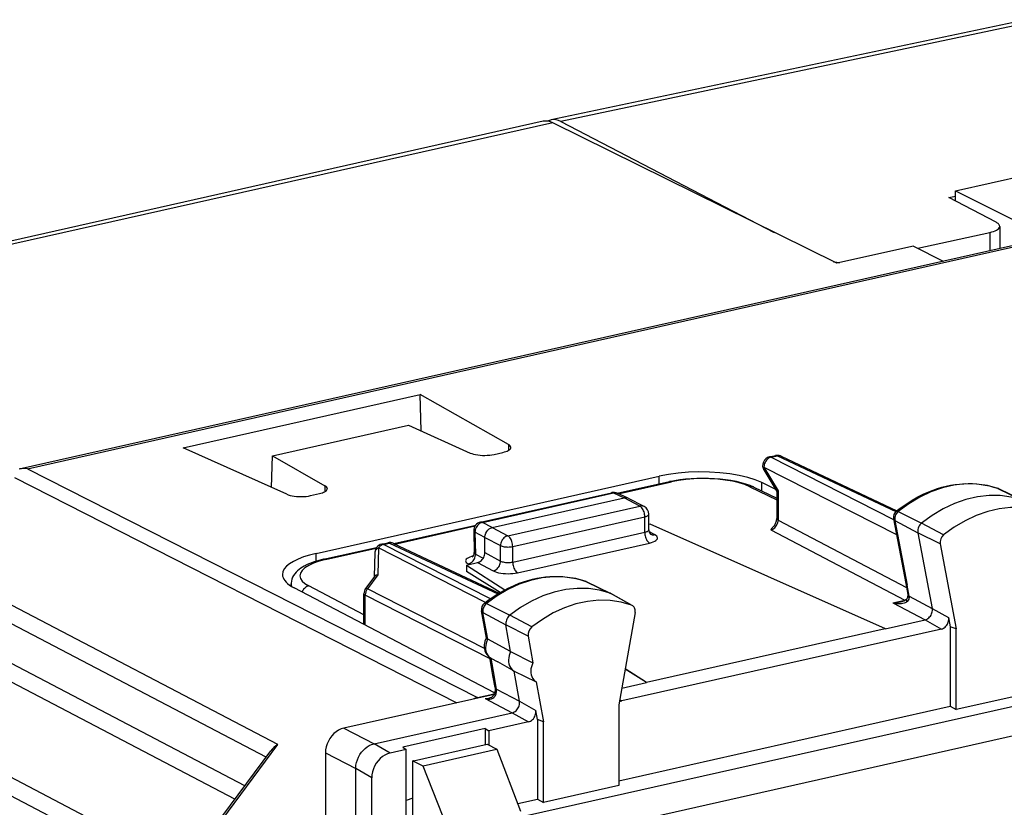
# Model space of a CAD drawing. Extents: x 0 to 420, y 0 to 297.
# Drawn here: x 320 to 343, y 253 to 271 of the extents above; entities that cross this region are included whole.
import ezdxf

# ---------------------------------------------------------------- set-up
doc = ezdxf.new("R2010")
doc.units = 0
doc.layers.get('0').update_dxf_attribs({"linetype": 'CONTINUOUS'})

msp = doc.modelspace()

# ---------------------------------------------------------------- linework, layer by layer
at = {"color": 7}
for p, q in [((343.089172, 270.864838), (332.276886, 268.58313)), ((343.316803, 270.830627), (332.492981, 268.546478)), ((332.093994, 268.55014), (310.977539, 263.798035)), ((332.492981, 268.546478), (337.353088, 266.020172)), ((332.311646, 268.517334), (311.177917, 263.761353)), ((338.777191, 265.314758), (332.311646, 268.517334)), ((341.483917, 266.967041), (348.134705, 268.463745)), ((320.166565, 260.634949), (350.734131, 267.513916)), ((320.353607, 260.636139), (350.761841, 267.479279)), ((341.325745, 266.810425), (341.48288, 266.84491)), ((342.403931, 266.249969), (341.325745, 266.810425)), ((341.481903, 266.729248), (341.483917, 266.967041)), ((341.483917, 266.967041), (343.586853, 265.905487)), ((342.486267, 266.156647), (342.486267, 265.657806)), ((340.621613, 265.657379), (342.264709, 266.018005)), ((342.264709, 266.018005), (342.264709, 265.607941)), ((340.522369, 265.707489), (338.777191, 265.314758)), ((340.522369, 265.707489), (341.195831, 265.367401)), ((326.049316, 254.353226), (310.20816, 262.646912)), ((325.786591, 254.066986), (310.085815, 262.28714)), ((323.900421, 261.115143), (329.293427, 262.328796)), ((331.301117, 261.188324), (329.293427, 262.328796)), ((329.316528, 261.496216), (329.293427, 262.328796)), ((325.928345, 260.927643), (329.029694, 261.62558)), ((329.029694, 261.62558), (330.432526, 260.992859)), ((325.302643, 253.413712), (310.085815, 261.380524)), ((331.301117, 261.188324), (331.301117, 261.052856)), ((325.076447, 253.108353), (309.963501, 261.020752)), ((326.255615, 260.052887), (323.900421, 261.115143)), ((325.907745, 260.209778), (325.928345, 260.927643)), ((325.928345, 260.927643), (327.124176, 260.248352)), ((330.974579, 260.962769), (331.175781, 261.008026)), ((337.245239, 260.904602), (337.383087, 260.935608)), ((337.287231, 260.898376), (337.425079, 260.929413)), ((337.425079, 260.929413), (340.120422, 259.658569)), ((337.287231, 260.898376), (340.070709, 259.480347)), ((337.512268, 260.921387), (340.145721, 259.679779)), ((320.353607, 260.636139), (330.599518, 255.421814)), ((337.117188, 260.6073), (337.4104, 260.1138)), ((337.120178, 260.672882), (337.441223, 260.132477)), ((337.120178, 260.672882), (340.136292, 259.136322)), ((320.058289, 260.432068), (330.13089, 255.305939)), ((326.922241, 258.706726), (334.733948, 260.464691)), ((333.778748, 260.075806), (334.967987, 260.343414)), ((333.802826, 260.06485), (335.010956, 260.336731)), ((334.733948, 260.290741), (334.733948, 260.464691)), ((337.374939, 260.173462), (337.071991, 260.320709)), ((337.071991, 260.128296), (337.071991, 260.320709)), ((326.797668, 260.022766), (326.99884, 260.068054)), ((327.124176, 260.248352), (327.124176, 260.112885)), ((330.667175, 259.418823), (333.649536, 260.089996)), ((330.709137, 259.412598), (333.691528, 260.083771)), ((333.691528, 260.083771), (333.939575, 259.971191)), ((334.025513, 259.963776), (333.776093, 260.076996)), ((336.798889, 260.226624), (337.410187, 259.929504)), ((336.887238, 260.218079), (337.410187, 259.963928)), ((337.410187, 260.114532), (337.410187, 259.503998)), ((337.441223, 260.132477), (337.441223, 259.467407)), ((342.439667, 260.190155), (342.447754, 260.186798)), ((342.460388, 260.18158), (342.439667, 260.190155)), ((342.447754, 260.186798), (342.992035, 259.923004)), ((342.460388, 260.18158), (343.005829, 259.917297)), ((330.93219, 259.294403), (333.939575, 259.971191)), ((334.296844, 259.785461), (333.939575, 259.971191)), ((334.389679, 259.774689), (334.031952, 259.960632)), ((331.289459, 259.108673), (334.296844, 259.785461)), ((334.496857, 259.245667), (334.496857, 259.597534)), ((340.178375, 259.663269), (340.709656, 259.396484)), ((324.490417, 251.242096), (308.803589, 259.454987)), ((330.93219, 259.294403), (330.709137, 259.412598)), ((331.399384, 258.863586), (334.406769, 259.540375)), ((334.406769, 259.187042), (334.406769, 259.540375)), ((334.496857, 259.375977), (334.524323, 259.382141)), ((334.524323, 259.382141), (339.880005, 256.995911)), ((337.441223, 259.467407), (340.365448, 257.932861)), ((340.067993, 259.494598), (340.349365, 258.018372)), ((340.098969, 259.45816), (340.38028, 257.982147)), ((340.098969, 259.45816), (340.622833, 259.172211)), ((341.210388, 259.127594), (340.709656, 259.396484)), ((328.692535, 258.931183), (330.556763, 259.350708)), ((328.716003, 258.920105), (330.542389, 259.331116)), ((330.511139, 259.217987), (330.525116, 258.728821)), ((330.540253, 259.18811), (330.554474, 258.690369)), ((330.765106, 259.068939), (330.540253, 259.18811)), ((330.93219, 259.294403), (331.289459, 259.108673)), ((331.399384, 258.510254), (334.406769, 259.187042)), ((334.50296, 259.203186), (334.630035, 259.135223)), ((337.275085, 259.241394), (340.326935, 257.639862)), ((340.622833, 259.172211), (340.950134, 257.454895)), ((341.130371, 258.920929), (340.622833, 259.172211)), ((324.5224, 250.801559), (308.681244, 259.095245)), ((328.417603, 258.917999), (328.555573, 258.949036)), ((328.459717, 258.911804), (328.597565, 258.942841)), ((330.891296, 257.673065), (328.459717, 258.911804)), ((328.597565, 258.942841), (331.057251, 257.783142)), ((328.684753, 258.934845), (331.08786, 257.801819)), ((330.765106, 258.724121), (330.765106, 259.068939)), ((330.765106, 259.068848), (331.122375, 258.883148)), ((331.508362, 258.265656), (334.515747, 258.942444)), ((341.130371, 258.920929), (341.499207, 256.985809)), ((326.922241, 258.526062), (326.922241, 258.706726)), ((327.095062, 258.571686), (328.30191, 258.843262)), ((327.138031, 258.565002), (328.289093, 258.824036)), ((328.261688, 258.727417), (328.249237, 258.17514)), ((328.34079, 258.830566), (328.326935, 258.214783)), ((330.778168, 257.588867), (328.34079, 258.830566)), ((330.554474, 258.690369), (330.727081, 258.596191)), ((330.765106, 258.724121), (331.122375, 258.533081)), ((331.122375, 258.533081), (331.122375, 258.883148)), ((331.399384, 258.510254), (331.399384, 258.863586)), ((330.347412, 258.442169), (330.598022, 258.498566)), ((330.384613, 258.46637), (330.405151, 258.45517)), ((330.598022, 258.498566), (330.954346, 258.308044)), ((330.347412, 258.442169), (330.347412, 258.364075)), ((330.347412, 258.442169), (331.217651, 257.875427)), ((330.347412, 258.364075), (330.347412, 258.293518)), ((331.11676, 257.81897), (330.347412, 258.293518)), ((326.353546, 257.962036), (326.353546, 258.009888)), ((328.256897, 258.185486), (328.051392, 257.907959)), ((328.326935, 258.214783), (328.091278, 257.896606)), ((333.064728, 258.067078), (333.07193, 258.064026)), ((333.083191, 258.059326), (333.064728, 258.067078)), ((333.07193, 258.064026), (333.616333, 257.800201)), ((333.083191, 258.059326), (333.628662, 257.795044)), ((340.349365, 258.018372), (340.394623, 257.770508)), ((330.986145, 255.527679), (326.420441, 257.923645)), ((328.012115, 257.306091), (326.754272, 257.966156)), ((328.012115, 257.112854), (328.012115, 257.78894)), ((330.753723, 256.540222), (328.091278, 257.896606)), ((334.105011, 257.528564), (333.616333, 257.800201)), ((334.12204, 257.520874), (333.634827, 257.791809)), ((340.426117, 257.731232), (340.38028, 257.982147)), ((328.043152, 257.072083), (328.043152, 257.75235)), ((330.883636, 256.305267), (328.043152, 257.75235)), ((330.802551, 257.566132), (331.333954, 257.299438)), ((340.054138, 257.578491), (340.326935, 257.639862)), ((340.054138, 257.578491), (340.786469, 257.192322)), ((340.394623, 257.770508), (340.397797, 257.729279)), ((340.426117, 257.731232), (340.950134, 257.454895)), ((340.426117, 257.731232), (340.428589, 257.693054)), ((330.800293, 256.776764), (330.690369, 257.398743)), ((330.721344, 257.362152), (331.245178, 257.076416)), ((330.829559, 256.75), (330.721344, 257.362152)), ((334.185028, 257.357941), (333.816193, 255.25679)), ((334.12204, 257.520874), (334.105011, 257.528564)), ((340.950134, 257.454956), (341.32196, 257.24585)), ((328.012115, 257.112854), (328.013275, 257.088013)), ((331.834564, 257.030457), (331.333954, 257.299438)), ((339.880005, 256.988312), (340.786469, 257.192322)), ((340.786621, 257.192352), (341.158447, 256.983215)), ((341.32196, 257.24585), (341.361786, 257.036865)), ((331.752777, 256.824951), (331.245178, 257.076416)), ((331.352295, 256.470398), (331.245178, 257.076416)), ((341.158447, 256.983215), (333.882111, 255.345749)), ((334.445984, 255.77301), (339.880005, 256.995911)), ((339.880005, 256.988312), (334.445984, 255.765427)), ((339.880005, 256.995911), (339.880005, 256.988312)), ((341.361786, 257.036865), (341.361786, 255.223267)), ((341.499207, 256.985809), (341.361786, 257.036865)), ((341.499207, 255.14978), (341.499207, 256.985809)), ((331.352295, 256.470398), (330.829559, 256.75)), ((331.752777, 256.824951), (331.86087, 256.213257)), ((331.352295, 256.470398), (331.86087, 256.213257)), ((330.950806, 255.92514), (330.878265, 256.335632)), ((330.904449, 256.319214), (331.059021, 256.233246)), ((330.98175, 255.888748), (330.905823, 256.318451)), ((331.430725, 256.02655), (331.059021, 256.233246)), ((331.430725, 256.02655), (331.937317, 255.780731)), ((331.552521, 255.337479), (331.430725, 256.02655)), ((334.445984, 255.765427), (333.958282, 256.066254)), ((333.962128, 256.088135), (334.445984, 255.77301)), ((330.996826, 255.653168), (330.950806, 255.92514)), ((331.028259, 255.613815), (330.98175, 255.888748)), ((331.937317, 255.780731), (332.097992, 254.871597)), ((334.445984, 255.77301), (334.445984, 255.765427)), ((331.028259, 255.613815), (331.552521, 255.337479)), ((333.88324, 255.638794), (334.445984, 255.765427)), ((330.973877, 255.495605), (327.553711, 254.725922)), ((330.599518, 255.421814), (330.948639, 255.500381)), ((330.773773, 255.401321), (331.388397, 255.077347)), ((330.978851, 255.507187), (330.948639, 255.500381)), ((331.55249, 255.33754), (331.923981, 255.128342)), ((344.186401, 255.533447), (331.710938, 252.725922)), ((333.836792, 255.374268), (333.882111, 255.345749)), ((343.217407, 255.536438), (341.499207, 255.14978)), ((331.960571, 254.921188), (331.923981, 255.128342)), ((333.816193, 255.25679), (333.816193, 253.420776)), ((333.816193, 253.525177), (341.361786, 255.223267)), ((341.361786, 255.223267), (341.499207, 255.14978)), ((328.245239, 254.369995), (331.388397, 255.077347)), ((331.38855, 255.077377), (331.76001, 254.868179)), ((331.960571, 254.921188), (331.960571, 253.10759)), ((332.097992, 254.871597), (331.960571, 254.921188)), ((344.458832, 254.921997), (331.983368, 252.114487)), ((332.097992, 253.034103), (332.097992, 254.871597)), ((327.553711, 254.725922), (328.245239, 254.369995)), ((330.775635, 254.714233), (328.896027, 254.291229)), ((330.775635, 254.714233), (330.775635, 254.350479)), ((330.775635, 254.714233), (330.859192, 254.665466)), ((331.76001, 254.868179), (330.859192, 254.665466)), ((330.859192, 254.665466), (330.859192, 254.338821)), ((324.603119, 252.469421), (325.891205, 254.208221)), ((324.644745, 252.457169), (326.049316, 254.353226)), ((328.607147, 254.158661), (328.245117, 254.369965)), ((328.977386, 254.241974), (328.607147, 254.158661)), ((328.896027, 254.291229), (328.977386, 254.241974)), ((328.977386, 248.488312), (328.977386, 254.241974)), ((329.137878, 253.981903), (330.818848, 254.360199)), ((329.357727, 253.867615), (331.028503, 254.243622)), ((330.818848, 254.360199), (331.035797, 254.245255)), ((331.035797, 254.245255), (331.028503, 254.243622)), ((331.035797, 254.245255), (331.578156, 252.838013)), ((327.136047, 254.162109), (327.136047, 248.863281)), ((327.136047, 254.162109), (327.827576, 253.806183)), ((329.137878, 253.981903), (329.127655, 253.979614)), ((329.127655, 251.548431), (329.127655, 253.979614)), ((329.127655, 253.979614), (329.350433, 253.865982)), ((327.827576, 246.630554), (327.827576, 253.806183)), ((328.189606, 253.594574), (327.827576, 253.805893)), ((329.350433, 253.865982), (329.357727, 253.867615)), ((329.350433, 253.865982), (329.90741, 252.462021)), ((328.189606, 248.31102), (328.189606, 253.594574)), ((333.816193, 253.420776), (332.097992, 253.034103)), ((329.127655, 253.13118), (328.977386, 253.076614)), ((331.513092, 253.006882), (331.960571, 253.10759)), ((331.960571, 253.10759), (332.097992, 253.034103))]:
    msp.add_line(p, q, dxfattribs=at)
for points in [[(342.264709, 266.018005), (342.308228, 266.028748), (342.3479, 266.041077), (342.38324, 266.054749), (342.414001, 266.069702), (342.439575, 266.085754), (342.459778, 266.102661), (342.474426, 266.120239), (342.483337, 266.138306), (342.486267, 266.156616)], [(342.486267, 266.156616), (342.485168, 266.167542), (342.482117, 266.178406), (342.476868, 266.189209), (342.469604, 266.19989), (342.460388, 266.210449), (342.449097, 266.220764), (342.435913, 266.230774), (342.420837, 266.24054), (342.403931, 266.249939)], [(330.432556, 260.992859), (330.468201, 260.978943), (330.509338, 260.966797), (330.555176, 260.956665), (330.604797, 260.948792), (330.657227, 260.943298), (330.711487, 260.940308), (330.766663, 260.939819), (330.821594, 260.941895), (330.875183, 260.946472), (330.926514, 260.953491), (330.974609, 260.962769)], [(331.175781, 261.008057), (331.211121, 261.016968), (331.243347, 261.0271), (331.272095, 261.03833), (331.297058, 261.050598), (331.317932, 261.06366), (331.334412, 261.077332), (331.346252, 261.091614), (331.353516, 261.10614), (331.355896, 261.12085)], [(337.42511, 260.929382), (337.420288, 260.93158), (337.415466, 260.93335), (337.410706, 260.934814), (337.405945, 260.935852), (337.401306, 260.936584), (337.396667, 260.93689), (337.392029, 260.936829), (337.387512, 260.936401), (337.383118, 260.935608)], [(337.512268, 260.921387), (337.503418, 260.925171), (337.494263, 260.928223), (337.484802, 260.930542), (337.47522, 260.93219), (337.465393, 260.933105), (337.455444, 260.933228), (337.445374, 260.932678), (337.435242, 260.931396), (337.42511, 260.929382)], [(337.28717, 260.898376), (337.263184, 260.891235), (337.239685, 260.880432), (337.217224, 260.866089), (337.196167, 260.848572), (337.177063, 260.828247), (337.160217, 260.805542), (337.145935, 260.780823), (337.134644, 260.754639), (337.126465, 260.7276), (337.121643, 260.700134), (337.120178, 260.672913)], [(337.28717, 260.898376), (337.28241, 260.900574), (337.277649, 260.902344), (337.272888, 260.903809), (337.268127, 260.904846), (337.263428, 260.905579), (337.258789, 260.905884), (337.254211, 260.905823), (337.249695, 260.905396), (337.245178, 260.904602)], [(337.07196, 260.320679), (336.923035, 260.383057), (336.749084, 260.437622), (336.55365, 260.483337), (336.340576, 260.519287), (336.114136, 260.5448), (335.878784, 260.559265), (335.639282, 260.5625), (335.40033, 260.554382), (335.166687, 260.535095), (334.943115, 260.505005), (334.733948, 260.464722)], [(337.120178, 260.672913), (337.116577, 260.664429), (337.113831, 260.656189), (337.111877, 260.648193), (337.110657, 260.640503), (337.110352, 260.633118), (337.11084, 260.626038), (337.112122, 260.619385), (337.114258, 260.613159), (337.117188, 260.6073)], [(335.010925, 260.336731), (335.006042, 260.33905), (335.00116, 260.340942), (334.996277, 260.342468), (334.991394, 260.343628), (334.986633, 260.34436), (334.981873, 260.344727), (334.977112, 260.344666), (334.972534, 260.344238), (334.967957, 260.343445)], [(334.967987, 260.343414), (335.0849, 260.367096), (335.206879, 260.386719), (335.333008, 260.402191), (335.462341, 260.413483), (335.593781, 260.420532), (335.726318, 260.423248), (335.858856, 260.421661), (335.990295, 260.415771), (336.119598, 260.405609), (336.245728, 260.391205), (336.367676, 260.37262), (336.484558, 260.349976), (336.595551, 260.323242), (336.700012, 260.29245), (336.795959, 260.258057), (336.857239, 260.232147), (336.887238, 260.218079)], [(336.798889, 260.226624), (336.684998, 260.274292), (336.551941, 260.31604), (336.402527, 260.351013), (336.239563, 260.378479), (336.066406, 260.397949), (335.886414, 260.409058), (335.703308, 260.411499), (335.520569, 260.405334), (335.341919, 260.390564), (335.170959, 260.367554), (335.010925, 260.336731)], [(340.131744, 259.668549), (340.219116, 259.736633), (340.308228, 259.8013), (340.398956, 259.862427), (340.49118, 259.919891), (340.622406, 259.993927), (340.747162, 260.056305), (340.873657, 260.111908), (340.971741, 260.149872), (341.070496, 260.183624), (341.1698, 260.213165), (341.269501, 260.238373), (341.369476, 260.259216), (341.469543, 260.275635), (341.56955, 260.287598), (341.669312, 260.295013), (341.768738, 260.297913), (341.867645, 260.296265), (341.96579, 260.290009), (342.06308, 260.279144), (342.159241, 260.263733), (342.254181, 260.243744), (342.347717, 260.219208), (342.439667, 260.190155)], [(342.447754, 260.186768), (342.208313, 260.251648), (341.959106, 260.2854), (341.702942, 260.28772), (341.442566, 260.258545), (341.180847, 260.19812), (340.920776, 260.1073), (340.6651, 259.986938), (340.416748, 259.838379), (340.178406, 259.663269)], [(326.255615, 260.052917), (326.291321, 260.03894), (326.332458, 260.026794), (326.378235, 260.016724), (326.427795, 260.00885), (326.480286, 260.003357), (326.534607, 260.000305), (326.589722, 259.999817), (326.644592, 260.001892), (326.698242, 260.00647), (326.749573, 260.013489), (326.797668, 260.022766)], [(326.99884, 260.068054), (327.034119, 260.076965), (327.066345, 260.087158), (327.095154, 260.098389), (327.120117, 260.110596), (327.14093, 260.123657), (327.15741, 260.13739), (327.169373, 260.151611), (327.176575, 260.166199), (327.179016, 260.180908)], [(333.691528, 260.083801), (333.686707, 260.085938), (333.681946, 260.087769), (333.677185, 260.089172), (333.672424, 260.090271), (333.667786, 260.090942), (333.663086, 260.091309), (333.658508, 260.091248), (333.653992, 260.09082), (333.649536, 260.089966)], [(333.776062, 260.077026), (333.767456, 260.080505), (333.758606, 260.083374), (333.749451, 260.08551), (333.740051, 260.086975), (333.730591, 260.087708), (333.720886, 260.087769), (333.711182, 260.087158), (333.701355, 260.085815), (333.691528, 260.083801)], [(336.887268, 260.218079), (336.878296, 260.221985), (336.86908, 260.225159), (336.859558, 260.2276), (336.849792, 260.229309), (336.839844, 260.230286), (336.829773, 260.23053), (336.819519, 260.22998), (336.809204, 260.228638), (336.798889, 260.226624)], [(342.460388, 260.18158), (342.459045, 260.182251), (342.457642, 260.182861), (342.456238, 260.183472), (342.454895, 260.184082), (342.45343, 260.184692), (342.452087, 260.185242), (342.450623, 260.185791), (342.449219, 260.186279), (342.447815, 260.186768)], [(342.992004, 259.922974), (342.751221, 259.98822), (342.50061, 260.022156), (342.24292, 260.024475), (341.981079, 259.995117), (341.717896, 259.934387), (341.456299, 259.843018), (341.199158, 259.721985), (340.949402, 259.572571), (340.709656, 259.396484)], [(334.389709, 259.774719), (334.380371, 259.779114), (334.370728, 259.782715), (334.360779, 259.785583), (334.350525, 259.787598), (334.340088, 259.788818), (334.329407, 259.789185), (334.318665, 259.788757), (334.3078, 259.787537), (334.296814, 259.785461)], [(334.406799, 259.540405), (334.405701, 259.567749), (334.402283, 259.595642), (334.396851, 259.623657), (334.389343, 259.651062), (334.379944, 259.677429), (334.368835, 259.702148), (334.356262, 259.724731), (334.342468, 259.744751), (334.32782, 259.76178), (334.3125, 259.775452), (334.296814, 259.785461)], [(334.406799, 259.540405), (334.424438, 259.544861), (334.440552, 259.549988), (334.454895, 259.555664), (334.467407, 259.561829), (334.477844, 259.56842), (334.486084, 259.575378), (334.492004, 259.582642), (334.495667, 259.590027), (334.496887, 259.597534)], [(340.178406, 259.663269), (340.159607, 259.646179), (340.142761, 259.626526), (340.127991, 259.604858), (340.115784, 259.581543), (340.106323, 259.557129), (340.099792, 259.532043), (340.096375, 259.506836), (340.096069, 259.482056), (340.098938, 259.458191)], [(340.131744, 259.668549), (340.148224, 259.67215), (340.178375, 259.663269)], [(343.480835, 259.651367), (343.241272, 259.716248), (342.992004, 259.75), (342.735657, 259.752319), (342.475159, 259.723083), (342.213379, 259.66272), (341.953186, 259.571777), (341.697388, 259.451355), (341.448914, 259.302734), (341.210388, 259.127625)], [(330.709167, 259.412598), (330.684875, 259.405579), (330.661072, 259.394897), (330.638367, 259.380737), (330.617126, 259.363342), (330.597778, 259.34314), (330.58075, 259.320496), (330.566345, 259.295898), (330.554932, 259.269775), (330.546692, 259.242737), (330.541687, 259.215332), (330.540222, 259.18811)], [(330.709167, 259.412598), (330.704346, 259.414795), (330.699524, 259.416565), (330.694763, 259.41803), (330.690063, 259.419067), (330.685364, 259.4198), (330.680725, 259.420105), (330.676147, 259.420044), (330.671631, 259.419617), (330.667175, 259.418823)], [(337.275085, 259.241394), (337.298584, 259.248779), (337.321655, 259.259827), (337.343811, 259.274353), (337.364563, 259.291992), (337.383484, 259.312439), (337.400208, 259.335205), (337.41449, 259.359924), (337.425903, 259.386047), (337.434265, 259.413025), (337.439392, 259.440308), (337.441223, 259.467407)], [(337.410217, 259.504028), (337.410583, 259.499695), (337.411804, 259.495422), (337.413757, 259.491211), (337.416443, 259.487), (337.419983, 259.48291), (337.424194, 259.478882), (337.429138, 259.474915), (337.434875, 259.47113), (337.441223, 259.467407)], [(340.709656, 259.396484), (340.689148, 259.377747), (340.670715, 259.356323), (340.654602, 259.332581), (340.641235, 259.307129), (340.63092, 259.280396), (340.623718, 259.252991), (340.619995, 259.225403), (340.61969, 259.198303), (340.622803, 259.172241)], [(330.511169, 259.218018), (330.511597, 259.214417), (330.512756, 259.210876), (330.514648, 259.207397), (330.517273, 259.203979), (330.520508, 259.200623), (330.524475, 259.197327), (330.529114, 259.194153), (330.534363, 259.191101), (330.540222, 259.18811)], [(330.765106, 259.068939), (330.765503, 259.083801), (330.772034, 259.125336), (330.786102, 259.165955), (330.806946, 259.203674), (330.833618, 259.236725), (330.863525, 259.262695), (330.896942, 259.282318), (330.914459, 259.289368), (330.93219, 259.294403)], [(334.406799, 259.187073), (334.424438, 259.191528), (334.440552, 259.196716), (334.454895, 259.202454), (334.467407, 259.208801), (334.477844, 259.215576), (334.486084, 259.222717), (334.492004, 259.230225), (334.495667, 259.237854), (334.496887, 259.245667)], [(334.406799, 259.187012), (334.407898, 259.159851), (334.411194, 259.13208), (334.416626, 259.104248), (334.424011, 259.076965), (334.43335, 259.05072), (334.444336, 259.026062), (334.456787, 259.00354), (334.470398, 258.983521), (334.484985, 258.966431), (334.500183, 258.952637), (334.515808, 258.942444)], [(334.515808, 258.942444), (334.561096, 258.954346), (334.601013, 258.968445), (334.634705, 258.984314), (334.66156, 259.00177), (334.680847, 259.020447), (334.692444, 259.039856), (334.695862, 259.059753), (334.691223, 259.07959), (334.678467, 259.09906), (334.657898, 259.117737), (334.630066, 259.135254)], [(334.536682, 259.146301), (334.545959, 259.141846), (334.555664, 259.138123), (334.565674, 259.135254), (334.575989, 259.133179), (334.586487, 259.131897), (334.597229, 259.131531), (334.608093, 259.131897), (334.61908, 259.133179), (334.630066, 259.135254)], [(328.459717, 258.911804), (328.445007, 258.907898), (328.43042, 258.902588), (328.416077, 258.895874), (328.402039, 258.887878), (328.388489, 258.878601), (328.375488, 258.868164), (328.363159, 258.856628), (328.351562, 258.844055), (328.340759, 258.830566)], [(328.459717, 258.911804), (328.454895, 258.914001), (328.450134, 258.915833), (328.445312, 258.917236), (328.440613, 258.918335), (328.435852, 258.919006), (328.431213, 258.919312), (328.426575, 258.91925), (328.422058, 258.918823), (328.417603, 258.91803)], [(328.597595, 258.942871), (328.592773, 258.945007), (328.587952, 258.946838), (328.583191, 258.948242), (328.57843, 258.949341), (328.573792, 258.950012), (328.569153, 258.950378), (328.564514, 258.950317), (328.559998, 258.94989), (328.555603, 258.949036)], [(328.684753, 258.934875), (328.675903, 258.938599), (328.666748, 258.94165), (328.657288, 258.944031), (328.647705, 258.945618), (328.637878, 258.946533), (328.62793, 258.946716), (328.617859, 258.946167), (328.607727, 258.944885), (328.597595, 258.942871)], [(331.28949, 259.108704), (331.265686, 259.10144), (331.242371, 259.090515), (331.220032, 259.076111), (331.199158, 259.058533), (331.180054, 259.038147), (331.163147, 259.015381), (331.148865, 258.990723), (331.137512, 258.9646), (331.12915, 258.937622), (331.124084, 258.910278), (331.122375, 258.883179)], [(331.399353, 258.863586), (331.398254, 258.89093), (331.394958, 258.918884), (331.389465, 258.946838), (331.381897, 258.974304), (331.372498, 259.00061), (331.36145, 259.025391), (331.348938, 259.047974), (331.335144, 259.067993), (331.320435, 259.084961), (331.305115, 259.098633), (331.28949, 259.108704)], [(326.922302, 258.706726), (326.772156, 258.668823), (326.635132, 258.625732), (326.512878, 258.577881), (326.406799, 258.52594), (326.318176, 258.470459), (326.248169, 258.412109), (326.197571, 258.351624), (326.166931, 258.289795), (326.156677, 258.227234)], [(328.340759, 258.830566), (328.325378, 258.822144), (328.31134, 258.812683), (328.298889, 258.802307), (328.288025, 258.791138), (328.27887, 258.779297), (328.271667, 258.766846), (328.266296, 258.753967), (328.263, 258.740784), (328.261658, 258.727417)], [(330.384583, 258.46637), (330.408936, 258.473328), (330.432678, 258.484009), (330.455505, 258.498169), (330.476807, 258.515503), (330.496277, 258.535706), (330.513367, 258.558289), (330.527893, 258.582886), (330.539429, 258.608887), (330.547791, 258.635864), (330.552856, 258.663208), (330.554504, 258.690369)], [(330.598022, 258.498596), (330.621765, 258.505859), (330.645081, 258.516785), (330.667419, 258.531189), (330.688354, 258.548767), (330.707458, 258.569092), (330.724304, 258.591858), (330.738586, 258.616577), (330.75, 258.642639), (330.758362, 258.669678), (330.763367, 258.697021), (330.765076, 258.724121)], [(331.122375, 258.883179), (331.139709, 258.875427), (331.160095, 258.868591), (331.183167, 258.862793), (331.208313, 258.858215), (331.235168, 258.854919), (331.263123, 258.852966), (331.291626, 258.852356), (331.320007, 258.853149), (331.347839, 258.855347), (331.374451, 258.858826), (331.399353, 258.863586)], [(327.095062, 258.571686), (326.984039, 258.544006), (326.879578, 258.51236), (326.783691, 258.477203), (326.722412, 258.450806), (326.65036, 258.414581), (326.61026, 258.391357), (326.572144, 258.366577), (326.536041, 258.340057), (326.501099, 258.310669), (326.468506, 258.278748), (326.438568, 258.243927), (326.411774, 258.20575), (326.389771, 258.165833), (326.372192, 258.12262), (326.359985, 258.076508), (326.354034, 258.028503), (326.353546, 258.009888)], [(327.138, 258.565002), (326.99231, 258.527039), (326.863708, 258.482605), (326.754761, 258.432617), (326.667664, 258.378113), (326.604187, 258.32019), (326.565613, 258.259888), (326.552612, 258.198547), (326.565491, 258.137268), (326.603943, 258.077332), (326.667297, 258.019897), (326.754333, 257.966187)], [(327.138, 258.565002), (327.133118, 258.567261), (327.128235, 258.569214), (327.123352, 258.57074), (327.118469, 258.571838), (327.113708, 258.572632), (327.108948, 258.572937), (327.104187, 258.572937), (327.099609, 258.57251), (327.095032, 258.571655)], [(330.506165, 258.648804), (330.461853, 258.637207), (330.422607, 258.623718), (330.389282, 258.608582), (330.362549, 258.592041), (330.342834, 258.574463), (330.330627, 258.556152), (330.326111, 258.537476), (330.329407, 258.518799), (330.340393, 258.500488), (330.358948, 258.48291), (330.384583, 258.46637)], [(330.954346, 258.308044), (330.978088, 258.315308), (331.001404, 258.326233), (331.023865, 258.340637), (331.0448, 258.358154), (331.063965, 258.378479), (331.080933, 258.401184), (331.095337, 258.425781), (331.106873, 258.451843), (331.115295, 258.47876), (331.120544, 258.506042), (331.122375, 258.533081)], [(331.122375, 258.533081), (331.139709, 258.524841), (331.160095, 258.517578), (331.183167, 258.511414), (331.208313, 258.506409), (331.235168, 258.502686), (331.263123, 258.500427), (331.291626, 258.499512), (331.320007, 258.500122), (331.347839, 258.502136), (331.374451, 258.505554), (331.399353, 258.510254)], [(331.399414, 258.510254), (331.400513, 258.483093), (331.403809, 258.455322), (331.409241, 258.42749), (331.416687, 258.400146), (331.425964, 258.373901), (331.436951, 258.349304), (331.449402, 258.326721), (331.463074, 258.306702), (331.4776, 258.289673), (331.492859, 258.275879), (331.508362, 258.265686)], [(330.954346, 258.308044), (330.989075, 258.292053), (331.029846, 258.277954), (331.075867, 258.265991), (331.126282, 258.256409), (331.179993, 258.249451), (331.23584, 258.245178), (331.292786, 258.243713), (331.34967, 258.245056), (331.405334, 258.249268), (331.458557, 258.256165), (331.508362, 258.265686)], [(326.156677, 258.227234), (326.160034, 258.191528), (326.170044, 258.156006), (326.186707, 258.120789), (326.2099, 258.08606), (326.239624, 258.05188), (326.275696, 258.018433), (326.317932, 257.985779), (326.366272, 257.954163), (326.420471, 257.923645)], [(330.755768, 257.571259), (330.843597, 257.638489), (330.933136, 257.702271), (331.024292, 257.762451), (331.116882, 257.819), (331.224335, 257.878967), (331.292572, 257.914032), (331.361389, 257.947083), (331.430695, 257.978088), (331.5495, 258.02597), (331.648102, 258.06076), (331.747284, 258.091339), (331.846924, 258.117615), (331.946838, 258.139526), (332.046875, 258.157043), (332.146942, 258.170105), (332.246796, 258.17865), (332.346313, 258.182678), (332.445343, 258.182129), (332.543701, 258.177002), (332.641205, 258.167267), (332.737671, 258.152985), (332.832916, 258.134094), (332.926819, 258.110687), (333.019165, 258.082733), (333.064728, 258.067078)], [(333.07196, 258.064026), (332.833557, 258.131836), (332.585144, 258.168579), (332.329529, 258.173889), (332.069397, 258.147705), (331.8078, 258.090271), (331.547424, 258.002258), (331.291199, 257.884705), (331.041992, 257.73877), (330.802551, 257.566101)], [(333.083191, 258.059326), (333.08197, 258.059875), (333.08075, 258.060486), (333.079529, 258.061035), (333.078308, 258.061523), (333.077026, 258.062073), (333.075745, 258.062561), (333.074524, 258.06311), (333.073181, 258.063538), (333.07196, 258.064026)], [(340.349365, 258.018372), (340.350525, 258.013733), (340.352356, 258.009155), (340.354675, 258.004822), (340.357605, 258.000549), (340.361023, 257.996521), (340.365051, 257.992615), (340.369629, 257.988953), (340.374695, 257.985413), (340.38031, 257.982117)], [(326.754333, 257.966187), (326.733459, 257.960205), (326.71283, 257.951416), (326.692993, 257.940002), (326.674011, 257.926086), (326.656372, 257.909912), (326.640198, 257.891663), (326.625793, 257.871704), (326.613342, 257.850281), (326.603088, 257.827759)], [(328.012085, 257.78894), (328.012512, 257.784668), (328.013672, 257.780396), (328.015625, 257.776123), (328.018372, 257.771973), (328.021851, 257.767822), (328.026062, 257.763794), (328.031067, 257.759888), (328.036743, 257.756042), (328.043152, 257.75238)], [(328.091248, 257.896606), (328.081421, 257.882324), (328.072571, 257.86731), (328.064819, 257.851685), (328.058167, 257.835571), (328.052673, 257.819153), (328.048401, 257.80249), (328.045349, 257.785706), (328.04364, 257.768921), (328.043152, 257.75238)], [(328.091248, 257.896606), (328.084045, 257.900146), (328.077454, 257.903198), (328.071472, 257.90564), (328.066284, 257.907532), (328.061768, 257.908813), (328.058044, 257.909485), (328.054993, 257.909607), (328.052795, 257.909058), (328.051331, 257.907959)], [(333.616333, 257.800171), (333.376648, 257.868347), (333.12677, 257.905334), (332.86969, 257.910706), (332.608093, 257.884338), (332.34491, 257.826599), (332.083069, 257.738098), (331.825378, 257.619812), (331.574768, 257.473022), (331.333923, 257.299438)], [(333.628662, 257.795044), (333.627319, 257.795654), (333.625977, 257.796265), (333.624573, 257.796875), (333.62323, 257.797485), (333.621887, 257.798035), (333.620544, 257.798584), (333.619141, 257.799133), (333.617737, 257.799683), (333.616333, 257.800171)], [(330.802551, 257.566162), (330.783752, 257.549255), (330.766724, 257.529846), (330.751892, 257.508362), (330.739502, 257.485291), (330.729797, 257.460938), (330.723083, 257.435974), (330.71936, 257.410828), (330.718811, 257.386108), (330.721375, 257.362183)], [(334.105042, 257.528564), (333.866516, 257.596436), (333.617981, 257.633179), (333.362244, 257.638489), (333.10199, 257.612305), (332.840271, 257.554871), (332.579773, 257.466797), (332.323425, 257.349182), (332.074158, 257.203186), (331.834534, 257.030457)], [(340.054138, 257.578491), (340.095398, 257.571533), (340.136169, 257.566956), (340.175964, 257.564758), (340.214233, 257.564941), (340.25061, 257.567566), (340.284607, 257.572571), (340.315857, 257.579895), (340.344055, 257.589417), (340.368713, 257.601074)], [(340.370667, 257.670532), (340.366821, 257.665894), (340.363831, 257.6604), (340.361755, 257.654053), (340.360535, 257.646912), (340.360291, 257.639038), (340.361023, 257.630432), (340.362671, 257.621216), (340.365173, 257.61145), (340.368652, 257.601074)], [(334.184998, 257.35791), (334.187744, 257.380737), (334.187927, 257.403259), (334.185486, 257.424927), (334.180542, 257.445557), (334.173157, 257.464722), (334.163391, 257.482117), (334.15155, 257.497437), (334.137634, 257.510437), (334.122009, 257.520874)], [(340.786438, 257.192322), (340.809204, 257.199158), (340.831482, 257.209412), (340.852966, 257.222778), (340.87323, 257.239136), (340.891785, 257.258057), (340.908508, 257.279297), (340.922852, 257.302368), (340.934753, 257.326904), (340.943787, 257.352478), (340.950012, 257.378479), (340.953125, 257.404602), (340.953186, 257.430176), (340.950134, 257.454895)], [(331.333923, 257.299438), (331.313416, 257.280945), (331.294861, 257.259766), (331.278625, 257.236267), (331.265076, 257.210999), (331.254456, 257.184387), (331.24707, 257.157104), (331.243042, 257.129639), (331.242371, 257.102539), (331.245178, 257.076416)], [(341.158447, 256.983215), (341.181213, 256.990112), (341.20343, 257.000305), (341.224915, 257.013733), (341.245178, 257.030029), (341.263733, 257.04895), (341.280396, 257.07019), (341.294739, 257.093262), (341.30658, 257.117798), (341.315735, 257.143372), (341.321838, 257.169373), (341.325012, 257.195496), (341.325012, 257.22113), (341.32196, 257.24585)], [(330.801483, 256.783569), (330.782013, 256.745575), (330.766998, 256.706146), (330.756439, 256.665009), (330.750549, 256.622467), (330.749817, 256.578827), (330.754669, 256.534515), (330.765717, 256.490143), (330.783539, 256.446564), (330.808533, 256.404999), (330.823975, 256.385254), (330.84082, 256.367065), (330.85968, 256.349915), (330.879852, 256.334534), (330.904449, 256.319214)], [(330.829529, 256.75), (330.809204, 256.705444), (330.794067, 256.659302), (330.784485, 256.612366), (330.780579, 256.565674), (330.782532, 256.520142), (330.790222, 256.476685), (330.803528, 256.436157), (330.822083, 256.399353), (330.845703, 256.367065), (330.87384, 256.339905), (330.905823, 256.31842)], [(331.352295, 256.470398), (331.332092, 256.424561), (331.3172, 256.377197), (331.3078, 256.329224), (331.304138, 256.281494), (331.306213, 256.234924), (331.314148, 256.19043), (331.327576, 256.148865), (331.346375, 256.111023), (331.370178, 256.077576), (331.398438, 256.049255), (331.430725, 256.02655)], [(331.860901, 256.213257), (331.840515, 256.16864), (331.825378, 256.122375), (331.815857, 256.075378), (331.811951, 256.028625), (331.813904, 255.982986), (331.821594, 255.939438), (331.8349, 255.898788), (331.853577, 255.861923), (331.877136, 255.829544), (331.905273, 255.802292), (331.937317, 255.780746)], [(330.950806, 255.925156), (330.951965, 255.920517), (330.953674, 255.91597), (330.955994, 255.911575), (330.958923, 255.907333), (330.962341, 255.903244), (330.96637, 255.899338), (330.971008, 255.895615), (330.976135, 255.892075), (330.98175, 255.888748)], [(330.773773, 255.401321), (330.805115, 255.394302), (330.837402, 255.389786), (330.858917, 255.388611), (330.88031, 255.389221), (330.914825, 255.394958), (330.945953, 255.406998), (330.971527, 255.424393), (330.989777, 255.443695), (331.003723, 255.464981), (331.013336, 255.485565), (331.020386, 255.506531), (331.026001, 255.531097), (331.029236, 255.555267), (331.030396, 255.585175), (331.028259, 255.613815)], [(330.996826, 255.653168), (330.999023, 255.633667), (330.999573, 255.611694), (330.99823, 255.587982), (330.994812, 255.563354), (330.989319, 255.538589), (330.981689, 255.514526), (330.972076, 255.491943), (330.960663, 255.471558), (330.940643, 255.446274), (330.917297, 255.427734), (330.899048, 255.418762), (330.881836, 255.413391)], [(331.388367, 255.077347), (331.41095, 255.084152), (331.433044, 255.094254), (331.454407, 255.107468), (331.474548, 255.123611), (331.493042, 255.142319), (331.509705, 255.163284), (331.524048, 255.186111), (331.53595, 255.210373), (331.545227, 255.235672), (331.551575, 255.26149), (331.554871, 255.287399), (331.555237, 255.312851), (331.55249, 255.337509)], [(331.76001, 254.868179), (331.784424, 254.875687), (331.808289, 254.88707), (331.831116, 254.902084), (331.852478, 254.920395), (331.871765, 254.941635), (331.888733, 254.965317), (331.902893, 254.990952), (331.91394, 255.01799), (331.921753, 255.045822), (331.926086, 255.073898), (331.926819, 255.101608), (331.924011, 255.128342)], [(327.553711, 254.725937), (327.494263, 254.707748), (327.436035, 254.680405), (327.380188, 254.644424), (327.327881, 254.60051), (327.280212, 254.549606), (327.238037, 254.492722), (327.202332, 254.431046), (327.173767, 254.365768), (327.152954, 254.298264), (327.14032, 254.229935), (327.136047, 254.162094)], [(327.827576, 253.806183), (327.828583, 253.847351), (327.831696, 253.879333), (327.843689, 253.94281), (327.862671, 254.004913), (327.888153, 254.064896), (327.9198, 254.122101), (327.957245, 254.175812), (327.999939, 254.225128), (328.04126, 254.264038), (328.085785, 254.298233), (328.132812, 254.327118), (328.181671, 254.350067), (328.213226, 254.361328), (328.245239, 254.369995)], [(328.607117, 254.158676), (328.547668, 254.140488), (328.489502, 254.113144), (328.433655, 254.077133), (328.381409, 254.033249), (328.333679, 253.982285), (328.291565, 253.9254), (328.255859, 253.863663), (328.227356, 253.798386), (328.206482, 253.73082), (328.193848, 253.66246), (328.189636, 253.594589)]]:
    msp.add_lwpolyline(points, dxfattribs=at)
for centre, radius, start, end in [((332.155792, 268.230896), 0.325619, 61.449573, 100.949725), ((332.333984, 268.315338), 0.273825, 102.039905, 119.443848), ((332.332916, 268.266876), 0.321651, 60.208876, 100.044103), ((338.942932, 266.555817), 1.228887, 258.843819, 265.540103), ((331.269531, 261.104523), 0.088682, 10.695384, 69.347238), ((337.427002, 260.740479), 0.2, 64.762153, 102.68268), ((337.289124, 260.709473), 0.2, 102.68268, 210.717009), ((320.288116, 259.652832), 0.98547, 86.189057, 96.567912), ((327.09259, 260.164551), 0.088682, 10.695384, 69.347238), ((333.693451, 259.894867), 0.2, 65.590703, 102.681287), ((337.450806, 260.076935), 0.055447, 99.801624, 137.64454), ((333.971924, 259.840607), 0.134422, 66.499869, 103.925235), ((334.296844, 259.597534), 0.199998, 0.000622, 62.347251), ((340.244934, 259.528412), 0.180143, 128.933221, 190.816966), ((330.71106, 259.223694), 0.2, 102.681266, 181.636099), ((337.114838, 259.512329), 0.295698, 313.321551, 358.38292), ((340.124146, 259.51239), 0.059304, 197.568252, 245.088105), ((334.629333, 259.241333), 0.132256, 178.133424, 227.301268), ((337.487885, 259.124054), 0.242831, 134.500591, 151.126186), ((328.461639, 258.7229), 0.2, 102.682755, 178.710274), ((328.599487, 258.753937), 0.2, 64.762146, 102.68268), ((341.35144, 258.95343), 0.223968, 129.004884, 188.36281), ((330.388092, 258.720428), 0.136984, 311.814696, 3.494681), ((330.575958, 258.738617), 0.052249, 190.91446, 245.984499), ((326.529205, 258.010437), 0.175666, 180.174561, 197.75861), ((328.325012, 258.116882), 0.097249, 88.8685, 134.795423), ((328.212097, 257.78894), 0.2, 143.475732, 180.001648), ((330.867737, 257.430176), 0.180112, 128.434973, 190.047449), ((330.771332, 257.519592), 0.055095, 56.155572, 106.329673), ((340.01593, 258.547882), 0.970123, 272.257532, 282.466268), ((340.170654, 257.905334), 0.309032, 280.177143, 310.434062), ((340.323425, 257.69696), 0.105519, 295.271185, 357.875672), ((340.315399, 257.732117), 0.082613, 311.937076, 358.013694), ((340.452209, 257.785034), 0.059574, 194.153185, 244.127152), ((340.444122, 257.738861), 0.047804, 191.715463, 251.286413), ((330.746033, 257.415985), 0.058702, 197.190475, 245.367105), ((331.97464, 256.85498), 0.224395, 128.602026, 187.71106), ((330.847504, 256.800751), 0.053378, 206.921896, 250.502321), ((331.05368, 255.667053), 0.058763, 193.734699, 244.471298), ((330.695648, 255.000748), 0.431918, 102.86088, 115.153643), ((330.773376, 255.902267), 0.500861, 270.045671, 282.508785), ((333.849579, 255.486313), 0.144269, 262.686258, 283.037114), ((326.385468, 253.826141), 0.624928, 122.526886, 142.293946)]:
    msp.add_arc(centre, radius, start, end, dxfattribs=at)

doc.saveas('drawing.dxf')
